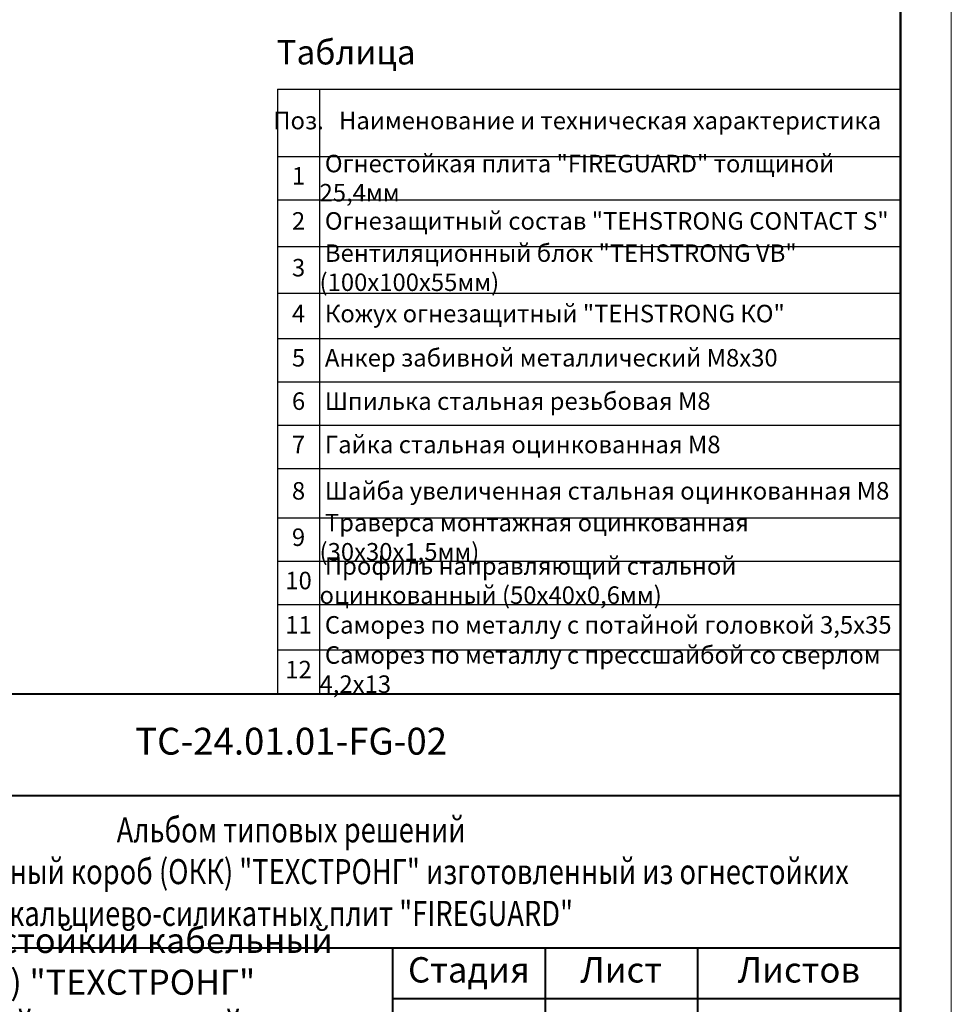
# Model space of a CAD drawing. Units: millimetres. Extents: x 1432 to 2199382, y 31364 to 319551.
# Drawn here: x 16200 to 27651, y 102704 to 114811 of the extents above; entities that cross this region are included whole.
import ezdxf

# ---------------------------------------------------------------- set-up
doc = ezdxf.new("R2010")
doc.units = ezdxf.units.MM
doc.linetypes.add('CONTI', pattern=[0])
doc.layers.add('02_Техстронг Профиль', color=7, linetype='Continuous', lineweight=9, true_color=0x000000)
doc.layers.add('Рамка', color=7, linetype='CONTI', lineweight=40, true_color=0x000000)
doc.layers.add('Штамп форматка 1', color=7, linetype='Continuous', lineweight=13)
doc.layers.add('Штамп форматка 2', color=7, linetype='Continuous', lineweight=50)
doc.styles.add('GOST-2.304_Type-B_shrink', font='GOST Common.ttf', dxfattribs={"width": 0.8})
doc.styles.add('ISOCPEUR', font='isocpeur.ttf', dxfattribs={"width": 0.8, "height": 180})
doc.styles.add('MpTextStyle', font='isocpeur.ttf')

# ---------------------------------------------------------------- blocks, each defined once
blk = doc.blocks.new('*U55')
at = {"layer": 'Штамп форматка 1'}
blk.add_line((2523, 297), (2523, 0), dxfattribs=at)
at = {"layer": 'Штамп форматка 2'}
blk.add_line((2518, 287), (2518, 5), dxfattribs=at)
blk = doc.blocks.new('*T850')
at = {"layer": 'Штамп форматка 1', "color": 0, "linetype": 'ByBlock', "lineweight": 40, "transparency": 16777216}
for p, q in [((0, 0), (23098, 0)), ((0, 0), (0, -6867)), ((1249, 0), (1249, -3121)), ((2497, 0), (2497, -6867)), ((3746, 0), (3746, -3121)), ((4994, 0), (4994, -6867)), ((6867, 0), (6867, -6867)), ((8116, 0), (8116, -6867)), ((23098, 0), (23098, -6867)), ((8116, -1249), (23098, -1249)), ((0, -2497), (8116, -2497)), ((0, -3121), (23098, -3121)), ((16855, -3121), (16855, -6867)), ((18728, -3121), (18728, -4994)), ((20601, -3121), (20601, -4994)), ((16855, -3746), (23098, -3746)), ((8116, -4994), (23098, -4994)), ((0, -6867), (23098, -6867))]:
    blk.add_line(p, q, dxfattribs=at)
at = {"layer": 'Штамп форматка 1', "color": 0, "linetype": 'ByBlock', "lineweight": -2, "transparency": 16777216}
for p, q in [((0, -624), (8116, -624)), ((0, -1249), (8116, -1249)), ((0, -1873), (8116, -1873)), ((0, -3746), (8116, -3746)), ((0, -4370), (8116, -4370)), ((0, -4994), (8116, -4994)), ((0, -5618), (8116, -5618)), ((0, -6243), (8116, -6243))]:
    blk.add_line(p, q, dxfattribs=at)
at = {"layer": 'Штамп форматка 1', "color": 0, "transparency": 16777216}
for s, insert, char_height, width, attachment_point, style in [('ТС-24.01.01-FG-02', (15607, -624), 330, 14607.91, 5, 'MpTextStyle'), ('{\\fGOST Common|b0|i0|c204|p34;\\W0.8;\\T0.9;\\C256;Альбом типовых решений \\P\\T1;Огнестойкий кабельный короб (ОКК) "ТЕХСТРОНГ" изготовленный из огнестойких кальциево-силикатных плит "FIREGUARD"}', (15607, -2185), 307.919, 14607.91, 5, 'MpTextStyle'), ('{\\T0.9;№ док}', (4370, -2809), 312.13, 873.98, 5, 'ISOCPEUR'), ('Изм.', (624, -2809), 312.1, 873.98, 5, 'ISOCPEUR'), ('{\\W0.6;Кол.уч.}', (1873, -2809), 312.13, 873.98, 5, 'ISOCPEUR'), ('Лист', (3121, -2809), 312.1, 873.98, 5, 'ISOCPEUR'), ('Подп.', (5931, -2809), 312.1, 1498.25, 5, 'ISOCPEUR'), ('Дата', (7491, -2809), 312.1, 873.98, 5, 'ISOCPEUR'), ('{\\T0.9;\\C256;Раздел  2.  \\T1;Огнестойкий кабельный короб (ОКК) "ТЕХСТРОНГ" изготовленный из огнестойких кальциево-силикатных плит "FIREGUARD" ЕI150}', (12485, -4058), 307.919, 8365.21, 5, 'GOST-2.304_Type-B_shrink'), ('Разраб.', (187, -3433), 312.1, 2122.52, 4, 'ISOCPEUR'), ('Стадия', (17792, -3433), 312.1, 1498.25, 5, 'ISOCPEUR'), ('Лист', (19664, -3433), 312.1, 1498.25, 5, 'ISOCPEUR'), ('Листов', (21849, -3433), 312.1, 2122.52, 5, 'ISOCPEUR'), ('Проверил', (187, -4058), 312.1, 2122.52, 4, 'ISOCPEUR'), ('Р', (17792, -4370), 437, 1498.25, 5, 'ISOCPEUR'), ('2.1', (19664, -4370), 437, 1498.25, 5, 'ISOCPEUR'), ('5', (21849, -4370), 437, 2122.52, 5, 'ISOCPEUR'), ('{\\T0.95;\\C256;Узел 1. Четырехсторонний огнестойкий кабельный короб (ОКК) "ТЕХСТРОНГ" изготовленный из огнестойких кальциево-силикатных плит "FIREGUARD" ЕI150}', (12485, -5931), 311.53, 8365.21, 5, 'GOST-2.304_Type-B_shrink'), ('Утв.', (187, -6555), 312.1, 2122.52, 4, 'MpTextStyle')]:
    blk.add_mtext(s, dxfattribs=dict(at, insert=insert, char_height=char_height, width=width, attachment_point=attachment_point, style=style))
blk = doc.blocks.new('*T856')
at = {"layer": '02_Техстронг Профиль', "color": 0, "linetype": 'ByBlock', "lineweight": -2, "transparency": 16777216}
for p, q in [((0, 0), (7658, 0)), ((0, 0), (0, -7437)), ((516, 0), (516, -7437)), ((7658, 0), (7658, -7437)), ((0, -827), (7658, -827)), ((0, -1361), (7658, -1361)), ((0, -1935), (7658, -1935)), ((0, -2510), (7658, -2510)), ((0, -3064), (7658, -3064)), ((0, -3597), (7658, -3597)), ((0, -4130), (7658, -4130)), ((0, -4664), (7658, -4664)), ((0, -5271), (7658, -5271)), ((0, -5804), (7658, -5804)), ((0, -6337), (7658, -6337)), ((0, -6894), (7658, -6894)), ((0, -7437), (7658, -7437))]:
    blk.add_line(p, q, dxfattribs=at)
at = {"layer": '02_Техстронг Профиль', "color": 0, "transparency": 16777216, "style": 'ISOCPEUR'}
for s, insert, char_height, width, attachment_point in [('Поз.', (258, -414), 215.1, 514.78, 5), ('Наименование и техническая характеристика', (4087, -414), 215.08, 7140.74, 5), (' Огнестойкая плита "{\\C256;FIREGUARD" толщиной 25,4мм}', (516, -1094), 215.08, 7140.74, 4), ('1', (258, -1094), 215, 514.78, 5), ('2', (258, -1648), 215, 514.78, 5), (' Огнезащитный состав "TEHSTRONG CONTACT S"', (516, -1648), 215.08, 7140.74, 4), (' Вентиляционный блок "TEHSTRONG VB" (100х100х55мм)', (516, -2223), 215.08, 7140.74, 4), ('3', (258, -2223), 215, 514.78, 5), ('4', (258, -2787), 215, 514.78, 5), (' Кожух огнезащитный "TEHSTRONG КО"', (516, -2787), 215.08, 7140.74, 4), ('5', (258, -3331), 215, 514.78, 5), (' Анкер забивной металлический М8х30', (516, -3331), 215.08, 7140.74, 4), ('6', (258, -3864), 215, 514.78, 5), (' Шпилька стальная резьбовая М8', (516, -3864), 215.08, 7140.74, 4), ('7', (258, -4397), 215, 514.78, 5), (' Гайка стальная оцинкованная М8', (516, -4397), 215.08, 7140.74, 4), ('8', (258, -4967), 215, 514.78, 5), (' Шайба увеличенная стальная оцинкованная М8  ', (516, -4967), 215.08, 7140.74, 4), (' Траверса монтажная оцинкованная (30х30х1,5мм)', (516, -5537), 215.08, 7140.74, 4), ('9', (258, -5537), 215, 514.78, 5), (' Профиль направляющий стальной оцинкованный (50х40х0,6мм)', (516, -6070), 215.08, 7140.74, 4), ('10', (258, -6070), 215.1, 514.78, 5), ('11', (258, -6615), 215.1, 514.78, 5), (' Саморез по металлу с потайной головкой 3,5х35', (516, -6615), 215.08, 7140.74, 4), (' Саморез по металлу с прессшайбой со сверлом 4,2х13', (516, -7165), 215.08, 7140.74, 4), ('12', (258, -7165), 215.1, 514.78, 5)]:
    blk.add_mtext(s, dxfattribs=dict(at, insert=insert, char_height=char_height, width=width, attachment_point=attachment_point))

msp = doc.modelspace()

# ---------------------------------------------------------------- block references
for name, p in [('*T856', (19369.49, 113956.85)), ('*T850', (3929.093, 106520.324))]:
    msp.add_blockref(name, p)
at = {"layer": 'Рамка', "xscale": 124.8539196537731, "yscale": 124.8539196537731, "zscale": 124.8539196537731}
msp.add_blockref('*U55', (-287355.095, 99029.089), dxfattribs=at)

# ---------------------------------------------------------------- texts
at = {"layer": '02_Техстронг Профиль', "insert": (19357.376, 114560.359), "char_height": 300, "attachment_point": 1, "style": 'ISOCPEUR'}
msp.add_mtext_dynamic_manual_height_columns('\\pi-583.215,l583.215,t583.215;Таблица 1', width=2007.35485, gutter_width=12.5, heights=[591.395], dxfattribs=at)

doc.saveas('drawing.dxf')
